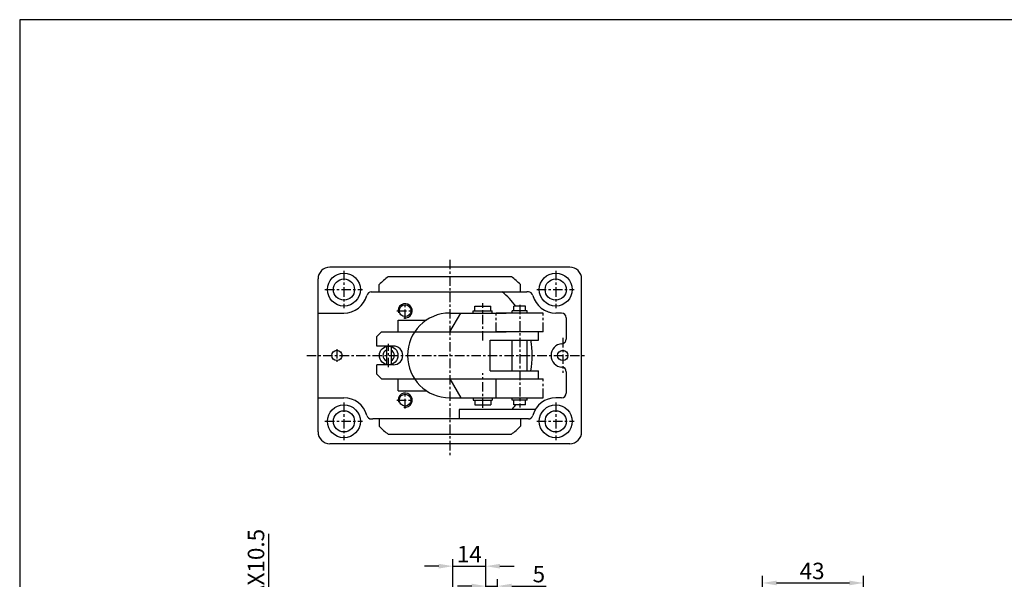
# Model space of a CAD drawing. Extents: x -226 to 600, y -63 to 636.
# Drawn here: x -226 to 192, y 398 to 636 of the extents above; entities that cross this region are included whole.
import ezdxf

# ---------------------------------------------------------------- set-up
doc = ezdxf.new("R2010")
doc.units = 0
doc.header["$MEASUREMENT"] = 0
doc.linetypes.add('CENTER', pattern=[7, 4, -1, 1, -1])
doc.layers.get('0').update_dxf_attribs({"linetype": 'CONTINUOUS'})
doc.layers.get('DEFPOINTS').update_dxf_attribs({"linetype": 'CONTINUOUS'})
for name, color, linetype in [('AM_5', 5, 'CONTINUOUS'), ('CEN', 1, 'CENTER'), ('LOGO', 7, 'CONTINUOUS'), ('底', 6, 'CONTINUOUS')]:
    doc.layers.add(name, color=color, linetype=linetype)
doc.styles.get("Standard").update_dxf_attribs({"font": 'ISOCP.SHX', "bigfont": 'CHINESET.SHX'})
doc.dimstyles.new('AM_ISO', dxfattribs={"dimtxt": 3.5, "dimasz": 3, "dimexe": 1.5, "dimexo": 1, "dimgap": 0.8, "dimtad": 1, "dimdsep": 46, "dimtxsty": 'STANDARD', "dimcen": 3, "dimclrd": 256, "dimclre": 256, "dimclrt": 256, "dimadec": 0, "dimazin": 0, "dimtp": 0.1, "dimtm": 0.1, "dimtfac": 0.71, "dimtmove": 2, "dimatfit": 3, "dimfxl": 1, "dimtolj": 1, "dimarcsym": 0})
doc.dimstyles.new('AM_ISO$0', dxfattribs={"dimtxt": 3.5, "dimasz": 3, "dimexe": 1.5, "dimexo": 1, "dimgap": 1.1, "dimtad": 1, "dimdsep": 46, "dimtxsty": 'STANDARD', "dimcen": 0, "dimclrd": 256, "dimclre": 256, "dimclrt": 256, "dimadec": 0, "dimazin": 2, "dimtp": 0.1, "dimtm": 0.1, "dimtfac": 0.6, "dimtmove": 0, "dimatfit": 3, "dimfxl": 1, "dimlwd": -1, "dimlwe": -1, "dimarcsym": 0})

# ---------------------------------------------------------------- blocks, each defined once
blk = doc.blocks.new('*D75')
at = {"layer": 'AM_5', "lineweight": -2}
for p, q in [((-42.38, 362.02), (-42.38, 406.85)), ((-28.37, 336.67), (-28.37, 406.85)), ((-48.38, 403.85), (-54.38, 403.85)), ((-42.38, 403.85), (-28.37, 403.85)), ((-22.37, 403.85), (-16.37, 403.85))]:
    blk.add_line(p, q, dxfattribs=at)
at = {"layer": 'AM_5'}
for points in [[(-48.38, 404.85), (-48.38, 402.85), (-42.38, 403.85)], [(-22.37, 404.85), (-22.37, 402.85), (-28.37, 403.85)]]:
    blk.add_solid(points, dxfattribs=at)
at = {"layer": 'DEFPOINTS', "color": 0}
for p in [(-28.37, 403.85), (-42.38, 360.02), (-28.37, 334.67)]:
    blk.add_point(p, dxfattribs=at)
at = {"layer": 'AM_5', "insert": (-35.38, 408.95), "char_height": 7, "attachment_point": 5}
blk.add_mtext('\\A1;14', dxfattribs=at)
blk = doc.blocks.new('*D76')
at = {"layer": 'AM_5', "lineweight": -2}
for p, q in [((-28.37, 336.67), (-28.37, 398.39)), ((-23.36, 373.95), (-23.36, 398.39)), ((-34.37, 395.39), (-40.37, 395.39)), ((-28.37, 395.39), (-23.36, 395.39)), ((-17.36, 395.39), (-2.67, 395.39))]:
    blk.add_line(p, q, dxfattribs=at)
at = {"layer": 'AM_5'}
for points in [[(-34.37, 396.39), (-34.37, 394.39), (-28.37, 395.39)], [(-17.36, 396.39), (-17.36, 394.39), (-23.36, 395.39)]]:
    blk.add_solid(points, dxfattribs=at)
at = {"layer": 'DEFPOINTS', "color": 0}
for p in [(-23.36, 395.39), (-23.36, 371.95), (-28.37, 334.67)]:
    blk.add_point(p, dxfattribs=at)
at = {"layer": 'AM_5', "insert": (-5.82, 400.49), "char_height": 7, "attachment_point": 5}
blk.add_mtext('\\A1;5', dxfattribs=at)
blk = doc.blocks.new('*U33')
at = {"layer": 'AM_5'}
blk.add_text('MAX10.5', height=7, rotation=90, dxfattribs=at).set_placement((-122.54, 382.1))
blk = doc.blocks.new('*D32')
at = {"layer": 'AM_5'}
for p, q in [((-120.54, 366.09), (-120.54, 417.64)), ((-37.89, 359.09), (-122.54, 359.09)), ((-120.54, 348.61), (-120.54, 359.09)), ((-44.38, 348.61), (-122.54, 348.61)), ((-120.54, 341.61), (-120.54, 334.61))]:
    blk.add_line(p, q, dxfattribs=at)
for points in [[(-121.71, 366.09), (-119.37, 366.09), (-120.54, 359.09)], [(-121.71, 341.61), (-119.37, 341.61), (-120.54, 348.61)]]:
    blk.add_solid(points, dxfattribs=at)
at = {"layer": 'DEFPOINTS', "color": 0}
for p in [(-120.54, 359.09), (-35.89, 359.09), (-42.38, 348.61)]:
    blk.add_point(p, dxfattribs=at)
at = {"layer": '底'}
blk.add_blockref('*U33', (0, 0), dxfattribs=at)
blk = doc.blocks.new('*D81')
at = {"layer": 'AM_5', "lineweight": -2}
for p, q in [((89.18, 361.45), (89.18, 399.71)), ((132.18, 361.45), (132.18, 399.71)), ((95.18, 396.71), (126.18, 396.71))]:
    blk.add_line(p, q, dxfattribs=at)
at = {"layer": 'AM_5'}
for points in [[(95.18, 397.71), (95.18, 395.71), (89.18, 396.71)], [(126.18, 397.71), (126.18, 395.71), (132.18, 396.71)]]:
    blk.add_solid(points, dxfattribs=at)
at = {"layer": 'DEFPOINTS', "color": 0}
for p in [(132.18, 396.71), (89.18, 359.45), (132.18, 359.45)]:
    blk.add_point(p, dxfattribs=at)
at = {"layer": 'AM_5', "insert": (110.31, 401.81), "char_height": 7, "attachment_point": 5}
blk.add_mtext('\\A1;43', dxfattribs=at)

msp = doc.modelspace()

# ---------------------------------------------------------------- linework, layer by layer
for p, q in [((7.334, 530.913), (-94.666, 530.913)), ((-99.666, 460.913), (-99.666, 525.913)), ((-73.666, 520.413), (-73.666, 523.517)), ((-13.666, 520.413), (-13.666, 523.517)), ((12.334, 460.913), (12.334, 525.913)), ((-77.047, 520.413), (-10.974, 520.413)), ((-10.285, 520.413), (-10.974, 520.413)), ((-99.666, 511.413), (-88.666, 511.413)), ((5.834, 509.413), (5.834, 500.395)), ((5.834, 486.43), (5.834, 477.413)), ((-99.666, 475.413), (-88.666, 475.413)), ((3.834, 475.413), (1.334, 475.413)), ((-39.666, 470.413), (-39.666, 466.413)), ((-7.326, 470.413), (-39.666, 470.413)), ((-77.047, 466.413), (-76.358, 466.413)), ((-10.974, 466.413), (-76.358, 466.413)), ((-73.666, 466.413), (-73.666, 463.309)), ((-13.666, 466.413), (-13.666, 463.309)), ((-10.285, 466.413), (-10.974, 466.413)), ((7.334, 455.913), (-94.666, 455.913))]:
    msp.add_line(p, q)
at = {"color": 7}
for p, q in [((-69.82, 526.913), (-17.513, 526.913)), ((-43.666, 503.413), (-39.047, 511.413)), ((-43.666, 511.413), (-19.666, 511.413)), ((-3.978, 511.413), (-23.986, 511.413)), ((3.834, 511.413), (1.334, 511.413)), ((-65.666, 503.413), (-65.666, 508.413)), ((-65.666, 508.413), (-53.616, 508.413)), ((-74.666, 501.413), (-72.666, 503.413)), ((-72.666, 503.413), (-19.666, 503.413)), ((-3.978, 503.413), (-23.986, 503.413)), ((-5.982, 499.963), (-5.982, 503.413)), ((-74.666, 497.413), (-74.666, 501.413)), ((-26.482, 499.963), (-5.982, 499.963)), ((-67.666, 497.413), (-74.666, 497.413)), ((-70.639, 497.241), (-70.639, 489.584)), ((-68.639, 497.227), (-68.639, 489.491)), ((-74.666, 485.413), (-74.666, 489.413)), ((-67.666, 489.413), (-74.666, 489.413)), ((-26.482, 486.863), (-5.982, 486.863)), ((-5.982, 483.413), (-5.982, 486.863)), ((-72.666, 483.413), (-74.666, 485.413)), ((-72.666, 483.413), (-19.666, 483.413)), ((-65.666, 478.413), (-65.666, 483.413)), ((-43.666, 483.413), (-39.047, 475.413)), ((-23.986, 483.413), (-3.978, 483.413)), ((-65.666, 478.413), (-53.616, 478.413)), ((-43.666, 475.413), (-19.666, 475.413)), ((-23.986, 475.413), (-3.978, 475.413)), ((-69.82, 459.913), (-17.513, 459.913))]:
    msp.add_line(p, q, dxfattribs=at)
at = {"color": 7, "linetype": 'CENTER'}
for p, q in [((-33.716, 511.413), (-33.716, 512.388)), ((-33.041, 512.388), (-33.041, 514.413)), ((-26.291, 512.388), (-26.291, 514.413)), ((-25.616, 511.413), (-25.616, 512.388)), ((-23.986, 503.413), (-23.986, 511.413)), ((-17.182, 511.413), (-17.182, 512.388)), ((-16.507, 512.388), (-16.507, 514.413)), ((-11.457, 512.388), (-11.457, 514.413)), ((-10.782, 511.413), (-10.782, 512.388)), ((-3.978, 503.413), (-3.978, 511.413)), ((-3.978, 475.413), (-3.978, 483.413)), ((-33.716, 475.413), (-33.716, 474.438)), ((-33.041, 474.438), (-33.041, 472.413)), ((-26.291, 474.438), (-26.291, 472.413)), ((-25.616, 475.413), (-25.616, 474.438)), ((-17.182, 474.438), (-17.182, 475.413)), ((-16.507, 472.413), (-16.507, 474.438)), ((-11.457, 472.413), (-11.457, 474.438)), ((-10.782, 474.438), (-10.782, 475.413))]:
    msp.add_line(p, q, dxfattribs=at)
at = {"color": 7, "linetype": 'Continuous'}
for p, q in [((-33.716, 512.388), (-25.616, 512.388)), ((-33.041, 514.413), (-26.291, 514.413)), ((-10.782, 512.388), (-17.182, 512.388)), ((-11.457, 514.413), (-16.507, 514.413)), ((-26.482, 486.863), (-26.482, 499.963)), ((-17.182, 486.863), (-17.182, 499.963)), ((-10.782, 486.863), (-10.782, 499.963)), ((-23.986, 475.413), (-23.986, 483.413)), ((-33.716, 474.438), (-25.616, 474.438)), ((-10.782, 474.438), (-17.182, 474.438)), ((-33.041, 472.413), (-26.291, 472.413)), ((-11.457, 472.413), (-16.507, 472.413))]:
    msp.add_line(p, q, dxfattribs=at)
for centre, radius in [((-88.666, 521.413), 7), ((-88.666, 521.413), 4.5), ((1.334, 521.413), 4.5), ((1.334, 521.413), 4.5), ((-91.666, 493.413), 2.2), ((4.334, 493.413), 2.2), ((-88.666, 465.413), 7), ((-88.666, 465.413), 4.5), ((1.334, 465.413), 7), ((1.334, 465.413), 4.5)]:
    msp.add_circle(centre, radius)
at = {"color": 7}
for centre, radius in [((1.334, 521.413), 7), ((1.334, 521.413), 7), ((-62.666, 512.413), 2.5), ((-69.666, 493.413), 3.95), ((-62.666, 474.413), 2.5)]:
    msp.add_circle(centre, radius, dxfattribs=at)
for centre, radius, start, end in [((-94.666, 525.913), 5, 90, 180), ((7.334, 525.913), 5, 0, 90), ((-43.666, 493.413), 42.5, 127.9791, 134.90087), ((-43.666, 493.413), 42.5, 45.09913, 52.0209), ((-88.666, 521.413), 10, 270, 345.52249), ((-77.047, 518.413), 2, 90, 165.52249), ((-10.285, 518.413), 2, 14.47751, 90), ((4.334, 493.413), 5, 94.09604, 265.90396), ((3.834, 500.395), 2, 274.09604, 0), ((3.834, 486.43), 2, 0, 85.90396), ((3.834, 477.413), 2, 270, 0), ((-88.666, 465.413), 10, 14.47751, 90), ((-77.047, 468.413), 2, 194.47751, 270), ((-10.285, 468.413), 2, 270, 345.52249), ((-94.666, 460.913), 5, 180, 270), ((-43.666, 493.413), 42.5, 225.09913, 232.0209), ((-43.666, 493.413), 42.5, 307.9791, 314.90087), ((7.334, 460.913), 5, 270, 0)]:
    msp.add_arc(centre, radius, start, end)
for centre, radius, start, end in [((-43.666, 493.413), 35, 36.8699, 50.48235), ((1.334, 521.413), 10, 194.47751, 270), ((-62.666, 512.413), 3, 260.47022, 196.09317), ((-43.666, 493.413), 18, 90, 270), ((3.834, 509.413), 2, 0, 90), ((-43.666, 493.413), 35, 349.21391, 10.78609), ((-69.666, 493.413), 2.45, 113.40571, 246.59429), ((-69.666, 493.413), 2.45, 294.77697, 65.22303), ((-67.666, 493.413), 4, 270, 90), ((-62.666, 474.413), 3, 259.41921, 197.58213), ((1.334, 465.413), 10, 90, 165.52249), ((-43.666, 493.413), 35, 318.91767, 323.1301)]:
    msp.add_arc(centre, radius, start, end, dxfattribs=at)
at = {"layer": 'CEN'}
for p, q in [((-43.666, 534.057), (-43.666, 451.061)), ((-88.666, 529.387), (-88.666, 513.438)), ((1.334, 529.387), (1.334, 513.438)), ((-96.745, 521.413), (-80.795, 521.413)), ((-6.745, 521.413), (9.205, 521.413)), ((-62.666, 508.924), (-62.666, 515.877)), ((-29.666, 499.695), (-29.666, 515.615)), ((-13.982, 514.929), (-13.982, 471.231)), ((-66.131, 512.413), (-59.201, 512.413)), ((-69.666, 488.413), (-69.666, 498.413)), ((4.334, 500.856), (4.334, 485.969)), ((-91.666, 496.14), (-91.666, 490.723)), ((-104.497, 493.413), (14.334, 493.413)), ((-29.666, 471.121), (-29.666, 485.845)), ((-62.666, 470.912), (-62.666, 477.913)), ((-88.666, 473.387), (-88.666, 457.438)), ((-66.166, 474.413), (-59.166, 474.413)), ((1.334, 473.387), (1.334, 457.438)), ((-96.745, 465.413), (-80.795, 465.413)), ((-6.745, 465.413), (9.205, 465.413))]:
    msp.add_line(p, q, dxfattribs=at)
at = {"layer": 'LOGO', "color": 4}
msp.add_lwpolyline([(-226.48, -17.971), (599.914, -17.971), (599.914, 636.112), (-226.48, 636.112)], close=True, dxfattribs=at)

# ---------------------------------------------------------------- dimensions: what is measured, and where the dimension line sits
at = {"layer": 'AM_5'}
dim = msp.add_linear_dim(base=(-120.541, 359.088), p1=(-42.378, 348.613), p2=(-35.891, 359.088), angle=90, text='MAX10.5', dimstyle='AM_ISO', override={"dimscale": 2}, dxfattribs=at)
dim.commit()
dim.dimension.update_dxf_attribs({"geometry": '*D32', "text_midpoint": (-120.541, 399.394), "dimtype": 128})
for base, p1, p2, text, dimstyle, override, picture, middle in [((-28.373, 403.846), (-42.378, 360.024), (-28.373, 334.673), '14', 'AM_ISO', {"dimscale": 2, "dimtmove": 0}, '*D75', (-35.375, 403.846)), ((132.179, 396.707), (89.179, 359.453), (132.179, 359.453), '43', 'AM_ISO$0', {"dimscale": 2, "dimgap": 0.8, "dimcen": 3, "dimazin": 0, "dimtfac": 0.71, "dimtolj": 1, "dimlwd": -2, "dimlwe": -2}, '*D81', (110.315, 396.707)), ((-23.363, 395.388), (-28.373, 334.673), (-23.363, 371.954), '5', 'AM_ISO$0', {"dimscale": 2, "dimgap": 0.8, "dimcen": 3, "dimazin": 0, "dimtfac": 0.71, "dimtolj": 1, "dimlwd": -2, "dimlwe": -2}, '*D76', (-5.818, 395.388))]:
    dim = msp.add_linear_dim(base=base, p1=p1, p2=p2, text=text, dimstyle=dimstyle, override=override, dxfattribs=at)
    dim.commit()
    dim.dimension.update_dxf_attribs({"geometry": picture, "text_midpoint": middle, "dimtype": 160})

doc.saveas('drawing.dxf')
